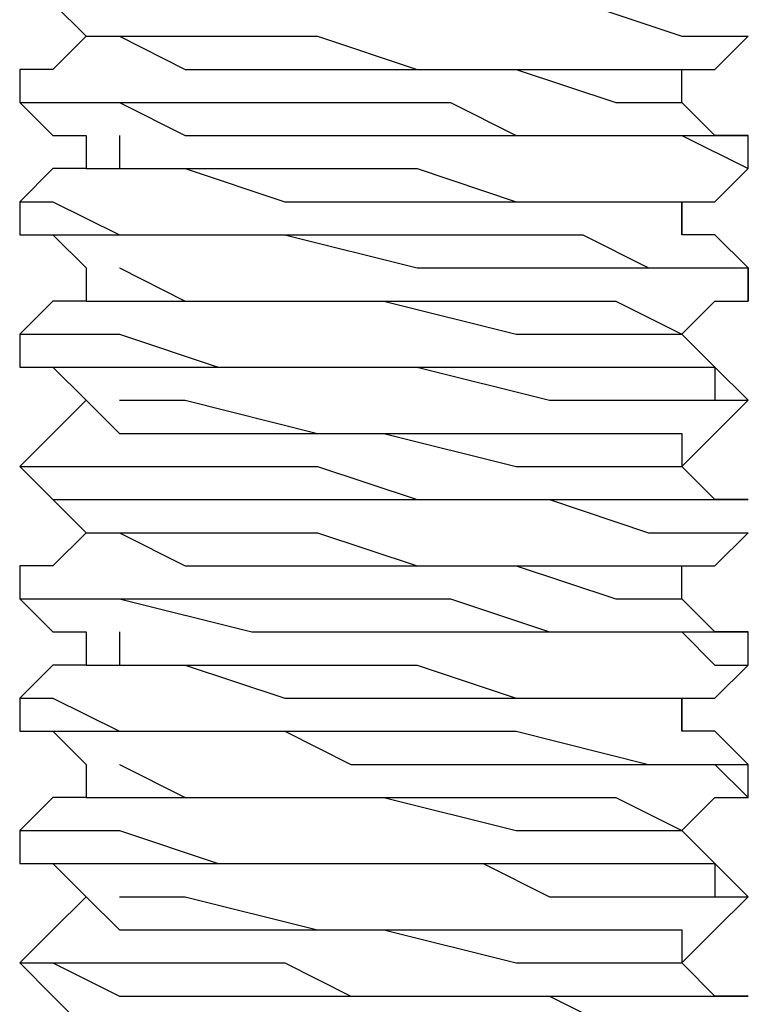
# Model space of a CAD drawing. Units: inches. Extents: x 0 to 22.5, y 0 to 12.5.
# Drawn here: x 0.8 to 0.9, y 10.8 to 10.9 of the extents above; entities that cross this region are included whole.
import ezdxf

# ---------------------------------------------------------------- set-up
doc = ezdxf.new("R2010")
doc.units = ezdxf.units.IN
doc.header["$MEASUREMENT"] = 0
doc.layers.add('Layer 1', color=7, linetype='Continuous', lineweight=0)

msp = doc.modelspace()

# ---------------------------------------------------------------- linework, layer by layer
at = {"layer": 'Layer 1', "color": 18, "lineweight": 25, "true_color": 0x000000}
for points, knots in [([(0.839297, 10.884831), (0.839297, 10.884831), (0.840686, 10.883442), (0.840686, 10.883442), (0.840686, 10.883442), (0.842089, 10.882053), (0.842089, 10.882053)], [0, 0, 0, 0, 1, 1, 1, 2, 2, 2, 2]), ([(0.839297, 10.884831), (0.839297, 10.884831), (0.839297, 10.884831), (0.839297, 10.884831), (0.839297, 10.884831), (0.842089, 10.883442), (0.842089, 10.883442), (0.842089, 10.883442), (0.843478, 10.883442), (0.843478, 10.883442), (0.843478, 10.883442), (0.846241, 10.883442), (0.846241, 10.883442), (0.846241, 10.883442), (0.849034, 10.883442), (0.849034, 10.883442), (0.849034, 10.883442), (0.853186, 10.883442), (0.853186, 10.883442), (0.853186, 10.883442), (0.858742, 10.883442), (0.858742, 10.883442), (0.858742, 10.883442), (0.862923, 10.883442), (0.862923, 10.883442), (0.862923, 10.883442), (0.867075, 10.882053), (0.867075, 10.882053), (0.867075, 10.882053), (0.868464, 10.882053), (0.868464, 10.882053), (0.868464, 10.882053), (0.869867, 10.882053), (0.869867, 10.882053)], [0, 0, 0, 0, 1, 1, 1, 2, 2, 2, 3, 3, 3, 4, 4, 4, 5, 5, 5, 6, 6, 6, 7, 7, 7, 8, 8, 8, 9, 9, 9, 10, 10, 10, 11, 11, 11, 11]), ([(0.842089, 10.882053), (0.842089, 10.882053), (0.840686, 10.880664), (0.840686, 10.880664), (0.840686, 10.880664), (0.839297, 10.880664), (0.839297, 10.880664)], [0, 0, 0, 0, 1, 1, 1, 2, 2, 2, 2]), ([(0.842089, 10.882053), (0.842089, 10.882053), (0.842089, 10.882053), (0.842089, 10.882053), (0.842089, 10.882053), (0.843478, 10.882053), (0.843478, 10.882053), (0.843478, 10.882053), (0.846241, 10.880664), (0.846241, 10.880664), (0.846241, 10.880664), (0.850422, 10.880664), (0.850422, 10.880664), (0.850422, 10.880664), (0.854575, 10.880664), (0.854575, 10.880664), (0.854575, 10.880664), (0.86013, 10.880664), (0.86013, 10.880664), (0.86013, 10.880664), (0.864311, 10.879275), (0.864311, 10.879275), (0.864311, 10.879275), (0.867075, 10.879275), (0.867075, 10.879275)], [0, 0, 0, 0, 1, 1, 1, 2, 2, 2, 3, 3, 3, 4, 4, 4, 5, 5, 5, 6, 6, 6, 7, 7, 7, 8, 8, 8, 8]), ([(0.843478, 10.882053), (0.843478, 10.882053), (0.843478, 10.882053), (0.843478, 10.882053), (0.843478, 10.882053), (0.846241, 10.882053), (0.846241, 10.882053), (0.846241, 10.882053), (0.851797, 10.882053), (0.851797, 10.882053), (0.851797, 10.882053), (0.855978, 10.880664), (0.855978, 10.880664), (0.855978, 10.880664), (0.86013, 10.880664), (0.86013, 10.880664), (0.86013, 10.880664), (0.864311, 10.880664), (0.864311, 10.880664), (0.864311, 10.880664), (0.867075, 10.880664), (0.867075, 10.880664)], [0, 0, 0, 0, 1, 1, 1, 2, 2, 2, 3, 3, 3, 4, 4, 4, 5, 5, 5, 6, 6, 6, 7, 7, 7, 7]), ([(0.867075, 10.880664), (0.867075, 10.880664), (0.868464, 10.880664), (0.868464, 10.880664), (0.868464, 10.880664), (0.869867, 10.882053), (0.869867, 10.882053)], [0, 0, 0, 0, 1, 1, 1, 2, 2, 2, 2]), ([(0.839297, 10.880664), (0.839297, 10.880664), (0.839297, 10.879275), (0.839297, 10.879275), (0.839297, 10.879275), (0.840686, 10.879275), (0.840686, 10.879275), (0.840686, 10.879275), (0.843478, 10.879275), (0.843478, 10.879275), (0.843478, 10.879275), (0.847631, 10.879275), (0.847631, 10.879275), (0.847631, 10.879275), (0.851797, 10.879275), (0.851797, 10.879275), (0.851797, 10.879275), (0.855978, 10.879275), (0.855978, 10.879275), (0.855978, 10.879275), (0.857367, 10.879275), (0.857367, 10.879275), (0.857367, 10.879275), (0.86013, 10.877886), (0.86013, 10.877886), (0.86013, 10.877886), (0.865686, 10.877886), (0.865686, 10.877886), (0.865686, 10.877886), (0.868464, 10.877886), (0.868464, 10.877886), (0.868464, 10.877886), (0.869867, 10.877886), (0.869867, 10.877886)], [0, 0, 0, 0, 1, 1, 1, 2, 2, 2, 3, 3, 3, 4, 4, 4, 5, 5, 5, 6, 6, 6, 7, 7, 7, 8, 8, 8, 9, 9, 9, 10, 10, 10, 11, 11, 11, 11]), ([(0.867075, 10.879275), (0.867075, 10.879275), (0.867075, 10.879275), (0.867075, 10.879275), (0.867075, 10.879275), (0.867075, 10.880664), (0.867075, 10.880664)], [0, 0, 0, 0, 1, 1, 1, 2, 2, 2, 2]), ([(0.839297, 10.879275), (0.839297, 10.879275), (0.840686, 10.877886), (0.840686, 10.877886), (0.840686, 10.877886), (0.842089, 10.877886), (0.842089, 10.877886)], [0, 0, 0, 0, 1, 1, 1, 2, 2, 2, 2]), ([(0.839297, 10.879275), (0.839297, 10.879275), (0.839297, 10.879275), (0.839297, 10.879275), (0.839297, 10.879275), (0.840686, 10.879275), (0.840686, 10.879275), (0.840686, 10.879275), (0.842089, 10.879275), (0.842089, 10.879275), (0.842089, 10.879275), (0.843478, 10.879275), (0.843478, 10.879275), (0.843478, 10.879275), (0.846241, 10.877886), (0.846241, 10.877886), (0.846241, 10.877886), (0.850422, 10.877886), (0.850422, 10.877886), (0.850422, 10.877886), (0.854575, 10.877886), (0.854575, 10.877886), (0.854575, 10.877886), (0.858742, 10.877886), (0.858742, 10.877886), (0.858742, 10.877886), (0.864311, 10.877886), (0.864311, 10.877886), (0.864311, 10.877886), (0.867075, 10.877886), (0.867075, 10.877886), (0.867075, 10.877886), (0.869867, 10.876497), (0.869867, 10.876497)], [0, 0, 0, 0, 1, 1, 1, 2, 2, 2, 3, 3, 3, 4, 4, 4, 5, 5, 5, 6, 6, 6, 7, 7, 7, 8, 8, 8, 9, 9, 9, 10, 10, 10, 11, 11, 11, 11]), ([(0.869867, 10.877886), (0.869867, 10.877886), (0.868464, 10.877886), (0.868464, 10.877886), (0.868464, 10.877886), (0.867075, 10.879275), (0.867075, 10.879275)], [0, 0, 0, 0, 1, 1, 1, 2, 2, 2, 2]), ([(0.843478, 10.877886), (0.843478, 10.877886), (0.843478, 10.876497), (0.843478, 10.876497), (0.843478, 10.876497), (0.846241, 10.876497), (0.846241, 10.876497), (0.846241, 10.876497), (0.851797, 10.876497), (0.851797, 10.876497), (0.851797, 10.876497), (0.855978, 10.876497), (0.855978, 10.876497), (0.855978, 10.876497), (0.86013, 10.875109), (0.86013, 10.875109), (0.86013, 10.875109), (0.864311, 10.875109), (0.864311, 10.875109), (0.864311, 10.875109), (0.867075, 10.875109), (0.867075, 10.875109)], [0, 0, 0, 0, 1, 1, 1, 2, 2, 2, 3, 3, 3, 4, 4, 4, 5, 5, 5, 6, 6, 6, 7, 7, 7, 7]), ([(0.842089, 10.876497), (0.842089, 10.876497), (0.840686, 10.876497), (0.840686, 10.876497), (0.840686, 10.876497), (0.839297, 10.875109), (0.839297, 10.875109)], [0, 0, 0, 0, 1, 1, 1, 2, 2, 2, 2]), ([(0.842089, 10.876497), (0.842089, 10.876497), (0.842089, 10.876497), (0.842089, 10.876497), (0.842089, 10.876497), (0.843478, 10.876497), (0.843478, 10.876497), (0.843478, 10.876497), (0.846241, 10.876497), (0.846241, 10.876497), (0.846241, 10.876497), (0.850422, 10.875109), (0.850422, 10.875109), (0.850422, 10.875109), (0.854575, 10.875109), (0.854575, 10.875109), (0.854575, 10.875109), (0.86013, 10.875109), (0.86013, 10.875109), (0.86013, 10.875109), (0.864311, 10.875109), (0.864311, 10.875109), (0.864311, 10.875109), (0.867075, 10.875109), (0.867075, 10.875109), (0.867075, 10.875109), (0.867075, 10.873719), (0.867075, 10.873719)], [0, 0, 0, 0, 1, 1, 1, 2, 2, 2, 3, 3, 3, 4, 4, 4, 5, 5, 5, 6, 6, 6, 7, 7, 7, 8, 8, 8, 9, 9, 9, 9]), ([(0.867075, 10.875109), (0.867075, 10.875109), (0.868464, 10.875109), (0.868464, 10.875109), (0.868464, 10.875109), (0.869867, 10.876497), (0.869867, 10.876497)], [0, 0, 0, 0, 1, 1, 1, 2, 2, 2, 2]), ([(0.839297, 10.875109), (0.839297, 10.875109), (0.839297, 10.875109), (0.839297, 10.875109), (0.839297, 10.875109), (0.840686, 10.875109), (0.840686, 10.875109), (0.840686, 10.875109), (0.843478, 10.873719), (0.843478, 10.873719), (0.843478, 10.873719), (0.847631, 10.873719), (0.847631, 10.873719), (0.847631, 10.873719), (0.851797, 10.873719), (0.851797, 10.873719), (0.851797, 10.873719), (0.855978, 10.873719), (0.855978, 10.873719), (0.855978, 10.873719), (0.858742, 10.873719), (0.858742, 10.873719), (0.858742, 10.873719), (0.862923, 10.873719), (0.862923, 10.873719), (0.862923, 10.873719), (0.865686, 10.872331), (0.865686, 10.872331), (0.865686, 10.872331), (0.868464, 10.872331), (0.868464, 10.872331), (0.868464, 10.872331), (0.869867, 10.872331), (0.869867, 10.872331)], [0, 0, 0, 0, 1, 1, 1, 2, 2, 2, 3, 3, 3, 4, 4, 4, 5, 5, 5, 6, 6, 6, 7, 7, 7, 8, 8, 8, 9, 9, 9, 10, 10, 10, 11, 11, 11, 11]), ([(0.839297, 10.873719), (0.839297, 10.873719), (0.840686, 10.873719), (0.840686, 10.873719), (0.840686, 10.873719), (0.842089, 10.872331), (0.842089, 10.872331)], [0, 0, 0, 0, 1, 1, 1, 2, 2, 2, 2]), ([(0.839297, 10.873719), (0.839297, 10.873719), (0.839297, 10.873719), (0.839297, 10.873719), (0.839297, 10.873719), (0.840686, 10.873719), (0.840686, 10.873719), (0.840686, 10.873719), (0.843478, 10.873719), (0.843478, 10.873719), (0.843478, 10.873719), (0.846241, 10.873719), (0.846241, 10.873719), (0.846241, 10.873719), (0.850422, 10.873719), (0.850422, 10.873719), (0.850422, 10.873719), (0.855978, 10.872331), (0.855978, 10.872331), (0.855978, 10.872331), (0.858742, 10.872331), (0.858742, 10.872331), (0.858742, 10.872331), (0.86152, 10.872331), (0.86152, 10.872331), (0.86152, 10.872331), (0.864311, 10.872331), (0.864311, 10.872331), (0.864311, 10.872331), (0.865686, 10.872331), (0.865686, 10.872331), (0.865686, 10.872331), (0.867075, 10.872331), (0.867075, 10.872331), (0.867075, 10.872331), (0.869867, 10.872331), (0.869867, 10.872331), (0.869867, 10.872331), (0.869867, 10.870942), (0.869867, 10.870942)], [0, 0, 0, 0, 1, 1, 1, 2, 2, 2, 3, 3, 3, 4, 4, 4, 5, 5, 5, 6, 6, 6, 7, 7, 7, 8, 8, 8, 9, 9, 9, 10, 10, 10, 11, 11, 11, 12, 12, 12, 13, 13, 13, 13]), ([(0.869867, 10.872331), (0.869867, 10.872331), (0.868464, 10.873719), (0.868464, 10.873719), (0.868464, 10.873719), (0.867075, 10.873719), (0.867075, 10.873719)], [0, 0, 0, 0, 1, 1, 1, 2, 2, 2, 2]), ([(0.842089, 10.872331), (0.842089, 10.872331), (0.842089, 10.872331), (0.842089, 10.872331), (0.842089, 10.872331), (0.842089, 10.870942), (0.842089, 10.870942)], [0, 0, 0, 0, 1, 1, 1, 2, 2, 2, 2]), ([(0.843478, 10.872331), (0.843478, 10.872331), (0.843478, 10.872331), (0.843478, 10.872331), (0.843478, 10.872331), (0.846241, 10.870942), (0.846241, 10.870942), (0.846241, 10.870942), (0.851797, 10.870942), (0.851797, 10.870942), (0.851797, 10.870942), (0.855978, 10.870942), (0.855978, 10.870942), (0.855978, 10.870942), (0.86013, 10.870942), (0.86013, 10.870942), (0.86013, 10.870942), (0.864311, 10.870942), (0.864311, 10.870942), (0.864311, 10.870942), (0.867075, 10.869553), (0.867075, 10.869553)], [0, 0, 0, 0, 1, 1, 1, 2, 2, 2, 3, 3, 3, 4, 4, 4, 5, 5, 5, 6, 6, 6, 7, 7, 7, 7]), ([(0.842089, 10.870942), (0.842089, 10.870942), (0.840686, 10.870942), (0.840686, 10.870942), (0.840686, 10.870942), (0.839297, 10.869553), (0.839297, 10.869553)], [0, 0, 0, 0, 1, 1, 1, 2, 2, 2, 2]), ([(0.842089, 10.870942), (0.842089, 10.870942), (0.842089, 10.870942), (0.842089, 10.870942), (0.842089, 10.870942), (0.843478, 10.870942), (0.843478, 10.870942), (0.843478, 10.870942), (0.846241, 10.870942), (0.846241, 10.870942), (0.846241, 10.870942), (0.850422, 10.870942), (0.850422, 10.870942), (0.850422, 10.870942), (0.854575, 10.870942), (0.854575, 10.870942), (0.854575, 10.870942), (0.86013, 10.869553), (0.86013, 10.869553), (0.86013, 10.869553), (0.864311, 10.869553), (0.864311, 10.869553), (0.864311, 10.869553), (0.867075, 10.869553), (0.867075, 10.869553)], [0, 0, 0, 0, 1, 1, 1, 2, 2, 2, 3, 3, 3, 4, 4, 4, 5, 5, 5, 6, 6, 6, 7, 7, 7, 8, 8, 8, 8]), ([(0.867075, 10.869553), (0.867075, 10.869553), (0.868464, 10.870942), (0.868464, 10.870942), (0.868464, 10.870942), (0.869867, 10.870942), (0.869867, 10.870942)], [0, 0, 0, 0, 1, 1, 1, 2, 2, 2, 2]), ([(0.839297, 10.869553), (0.839297, 10.869553), (0.839297, 10.868164), (0.839297, 10.868164), (0.839297, 10.868164), (0.840686, 10.868164), (0.840686, 10.868164), (0.840686, 10.868164), (0.843478, 10.868164), (0.843478, 10.868164), (0.843478, 10.868164), (0.847631, 10.868164), (0.847631, 10.868164), (0.847631, 10.868164), (0.849034, 10.868164), (0.849034, 10.868164), (0.849034, 10.868164), (0.851797, 10.868164), (0.851797, 10.868164), (0.851797, 10.868164), (0.855978, 10.868164), (0.855978, 10.868164), (0.855978, 10.868164), (0.86152, 10.866775), (0.86152, 10.866775), (0.86152, 10.866775), (0.865686, 10.866775), (0.865686, 10.866775), (0.865686, 10.866775), (0.868464, 10.866775), (0.868464, 10.866775), (0.868464, 10.866775), (0.869867, 10.866775), (0.869867, 10.866775)], [0, 0, 0, 0, 1, 1, 1, 2, 2, 2, 3, 3, 3, 4, 4, 4, 5, 5, 5, 6, 6, 6, 7, 7, 7, 8, 8, 8, 9, 9, 9, 10, 10, 10, 11, 11, 11, 11]), ([(0.839297, 10.869553), (0.839297, 10.869553), (0.839297, 10.869553), (0.839297, 10.869553), (0.839297, 10.869553), (0.840686, 10.869553), (0.840686, 10.869553), (0.840686, 10.869553), (0.843478, 10.869553), (0.843478, 10.869553), (0.843478, 10.869553), (0.847631, 10.868164), (0.847631, 10.868164), (0.847631, 10.868164), (0.851797, 10.868164), (0.851797, 10.868164), (0.851797, 10.868164), (0.855978, 10.868164), (0.855978, 10.868164), (0.855978, 10.868164), (0.86152, 10.868164), (0.86152, 10.868164), (0.86152, 10.868164), (0.864311, 10.868164), (0.864311, 10.868164), (0.864311, 10.868164), (0.868464, 10.868164), (0.868464, 10.868164), (0.868464, 10.868164), (0.868464, 10.866775), (0.868464, 10.866775), (0.868464, 10.866775), (0.869867, 10.866775), (0.869867, 10.866775)], [0, 0, 0, 0, 1, 1, 1, 2, 2, 2, 3, 3, 3, 4, 4, 4, 5, 5, 5, 6, 6, 6, 7, 7, 7, 8, 8, 8, 9, 9, 9, 10, 10, 10, 11, 11, 11, 11]), ([(0.869867, 10.866775), (0.869867, 10.866775), (0.868464, 10.868164), (0.868464, 10.868164), (0.868464, 10.868164), (0.867075, 10.869553), (0.867075, 10.869553)], [0, 0, 0, 0, 1, 1, 1, 2, 2, 2, 2]), ([(0.839297, 10.868164), (0.839297, 10.868164), (0.840686, 10.868164), (0.840686, 10.868164), (0.840686, 10.868164), (0.842089, 10.866775), (0.842089, 10.866775)], [0, 0, 0, 0, 1, 1, 1, 2, 2, 2, 2]), ([(0.842089, 10.866775), (0.842089, 10.866775), (0.840686, 10.865386), (0.840686, 10.865386), (0.840686, 10.865386), (0.839297, 10.863998), (0.839297, 10.863998)], [0, 0, 0, 0, 1, 1, 1, 2, 2, 2, 2]), ([(0.842089, 10.866775), (0.842089, 10.866775), (0.842089, 10.866775), (0.842089, 10.866775), (0.842089, 10.866775), (0.843478, 10.865386), (0.843478, 10.865386), (0.843478, 10.865386), (0.846241, 10.865386), (0.846241, 10.865386), (0.846241, 10.865386), (0.850422, 10.865386), (0.850422, 10.865386), (0.850422, 10.865386), (0.854575, 10.865386), (0.854575, 10.865386), (0.854575, 10.865386), (0.86013, 10.863998), (0.86013, 10.863998), (0.86013, 10.863998), (0.864311, 10.863998), (0.864311, 10.863998), (0.864311, 10.863998), (0.867075, 10.863998), (0.867075, 10.863998)], [0, 0, 0, 0, 1, 1, 1, 2, 2, 2, 3, 3, 3, 4, 4, 4, 5, 5, 5, 6, 6, 6, 7, 7, 7, 8, 8, 8, 8]), ([(0.843478, 10.866775), (0.843478, 10.866775), (0.843478, 10.866775), (0.843478, 10.866775), (0.843478, 10.866775), (0.846241, 10.866775), (0.846241, 10.866775), (0.846241, 10.866775), (0.851797, 10.865386), (0.851797, 10.865386), (0.851797, 10.865386), (0.855978, 10.865386), (0.855978, 10.865386), (0.855978, 10.865386), (0.86013, 10.865386), (0.86013, 10.865386), (0.86013, 10.865386), (0.864311, 10.865386), (0.864311, 10.865386), (0.864311, 10.865386), (0.867075, 10.865386), (0.867075, 10.865386), (0.867075, 10.865386), (0.867075, 10.863998), (0.867075, 10.863998)], [0, 0, 0, 0, 1, 1, 1, 2, 2, 2, 3, 3, 3, 4, 4, 4, 5, 5, 5, 6, 6, 6, 7, 7, 7, 8, 8, 8, 8]), ([(0.867075, 10.863998), (0.867075, 10.863998), (0.868464, 10.865386), (0.868464, 10.865386), (0.868464, 10.865386), (0.869867, 10.866775), (0.869867, 10.866775)], [0, 0, 0, 0, 1, 1, 1, 2, 2, 2, 2]), ([(0.839297, 10.863998), (0.839297, 10.863998), (0.840686, 10.862608), (0.840686, 10.862608), (0.840686, 10.862608), (0.842089, 10.86122), (0.842089, 10.86122)], [0, 0, 0, 0, 1, 1, 1, 2, 2, 2, 2]), ([(0.839297, 10.863998), (0.839297, 10.863998), (0.839297, 10.863998), (0.839297, 10.863998), (0.839297, 10.863998), (0.840686, 10.862608), (0.840686, 10.862608), (0.840686, 10.862608), (0.844853, 10.862608), (0.844853, 10.862608), (0.844853, 10.862608), (0.847631, 10.862608), (0.847631, 10.862608), (0.847631, 10.862608), (0.853186, 10.862608), (0.853186, 10.862608), (0.853186, 10.862608), (0.857367, 10.862608), (0.857367, 10.862608), (0.857367, 10.862608), (0.86152, 10.862608), (0.86152, 10.862608), (0.86152, 10.862608), (0.865686, 10.86122), (0.865686, 10.86122), (0.865686, 10.86122), (0.868464, 10.86122), (0.868464, 10.86122), (0.868464, 10.86122), (0.869867, 10.86122), (0.869867, 10.86122)], [0, 0, 0, 0, 1, 1, 1, 2, 2, 2, 3, 3, 3, 4, 4, 4, 5, 5, 5, 6, 6, 6, 7, 7, 7, 8, 8, 8, 9, 9, 9, 10, 10, 10, 10]), ([(0.839297, 10.863998), (0.839297, 10.863998), (0.839297, 10.863998), (0.839297, 10.863998), (0.839297, 10.863998), (0.840686, 10.863998), (0.840686, 10.863998), (0.840686, 10.863998), (0.843478, 10.863998), (0.843478, 10.863998), (0.843478, 10.863998), (0.847631, 10.863998), (0.847631, 10.863998), (0.847631, 10.863998), (0.851797, 10.863998), (0.851797, 10.863998), (0.851797, 10.863998), (0.855978, 10.862608), (0.855978, 10.862608), (0.855978, 10.862608), (0.86013, 10.862608), (0.86013, 10.862608), (0.86013, 10.862608), (0.865686, 10.862608), (0.865686, 10.862608), (0.865686, 10.862608), (0.868464, 10.862608), (0.868464, 10.862608), (0.868464, 10.862608), (0.869867, 10.862608), (0.869867, 10.862608)], [0, 0, 0, 0, 1, 1, 1, 2, 2, 2, 3, 3, 3, 4, 4, 4, 5, 5, 5, 6, 6, 6, 7, 7, 7, 8, 8, 8, 9, 9, 9, 10, 10, 10, 10]), ([(0.869867, 10.862608), (0.869867, 10.862608), (0.868464, 10.862608), (0.868464, 10.862608), (0.868464, 10.862608), (0.867075, 10.863998), (0.867075, 10.863998)], [0, 0, 0, 0, 1, 1, 1, 2, 2, 2, 2]), ([(0.842089, 10.86122), (0.842089, 10.86122), (0.840686, 10.85983), (0.840686, 10.85983), (0.840686, 10.85983), (0.839297, 10.85983), (0.839297, 10.85983)], [0, 0, 0, 0, 1, 1, 1, 2, 2, 2, 2]), ([(0.842089, 10.86122), (0.842089, 10.86122), (0.842089, 10.86122), (0.842089, 10.86122), (0.842089, 10.86122), (0.843478, 10.86122), (0.843478, 10.86122), (0.843478, 10.86122), (0.846241, 10.85983), (0.846241, 10.85983), (0.846241, 10.85983), (0.850422, 10.85983), (0.850422, 10.85983), (0.850422, 10.85983), (0.854575, 10.85983), (0.854575, 10.85983), (0.854575, 10.85983), (0.86013, 10.85983), (0.86013, 10.85983), (0.86013, 10.85983), (0.864311, 10.858442), (0.864311, 10.858442), (0.864311, 10.858442), (0.867075, 10.858442), (0.867075, 10.858442)], [0, 0, 0, 0, 1, 1, 1, 2, 2, 2, 3, 3, 3, 4, 4, 4, 5, 5, 5, 6, 6, 6, 7, 7, 7, 8, 8, 8, 8]), ([(0.843478, 10.86122), (0.843478, 10.86122), (0.843478, 10.86122), (0.843478, 10.86122), (0.843478, 10.86122), (0.846241, 10.86122), (0.846241, 10.86122), (0.846241, 10.86122), (0.851797, 10.86122), (0.851797, 10.86122), (0.851797, 10.86122), (0.855978, 10.85983), (0.855978, 10.85983), (0.855978, 10.85983), (0.86013, 10.85983), (0.86013, 10.85983), (0.86013, 10.85983), (0.864311, 10.85983), (0.864311, 10.85983), (0.864311, 10.85983), (0.867075, 10.85983), (0.867075, 10.85983)], [0, 0, 0, 0, 1, 1, 1, 2, 2, 2, 3, 3, 3, 4, 4, 4, 5, 5, 5, 6, 6, 6, 7, 7, 7, 7]), ([(0.867075, 10.85983), (0.867075, 10.85983), (0.868464, 10.85983), (0.868464, 10.85983), (0.868464, 10.85983), (0.869867, 10.86122), (0.869867, 10.86122)], [0, 0, 0, 0, 1, 1, 1, 2, 2, 2, 2]), ([(0.839297, 10.85983), (0.839297, 10.85983), (0.839297, 10.858442), (0.839297, 10.858442), (0.839297, 10.858442), (0.840686, 10.858442), (0.840686, 10.858442), (0.840686, 10.858442), (0.843478, 10.858442), (0.843478, 10.858442), (0.843478, 10.858442), (0.847631, 10.858442), (0.847631, 10.858442), (0.847631, 10.858442), (0.851797, 10.858442), (0.851797, 10.858442), (0.851797, 10.858442), (0.855978, 10.858442), (0.855978, 10.858442), (0.855978, 10.858442), (0.857367, 10.858442), (0.857367, 10.858442), (0.857367, 10.858442), (0.86152, 10.857053), (0.86152, 10.857053), (0.86152, 10.857053), (0.865686, 10.857053), (0.865686, 10.857053), (0.865686, 10.857053), (0.868464, 10.857053), (0.868464, 10.857053), (0.868464, 10.857053), (0.869867, 10.857053), (0.869867, 10.857053)], [0, 0, 0, 0, 1, 1, 1, 2, 2, 2, 3, 3, 3, 4, 4, 4, 5, 5, 5, 6, 6, 6, 7, 7, 7, 8, 8, 8, 9, 9, 9, 10, 10, 10, 11, 11, 11, 11]), ([(0.867075, 10.858442), (0.867075, 10.858442), (0.867075, 10.858442), (0.867075, 10.858442), (0.867075, 10.858442), (0.867075, 10.85983), (0.867075, 10.85983)], [0, 0, 0, 0, 1, 1, 1, 2, 2, 2, 2]), ([(0.839297, 10.858442), (0.839297, 10.858442), (0.840686, 10.857053), (0.840686, 10.857053), (0.840686, 10.857053), (0.842089, 10.857053), (0.842089, 10.857053)], [0, 0, 0, 0, 1, 1, 1, 2, 2, 2, 2]), ([(0.839297, 10.858442), (0.839297, 10.858442), (0.839297, 10.858442), (0.839297, 10.858442), (0.839297, 10.858442), (0.842089, 10.858442), (0.842089, 10.858442), (0.842089, 10.858442), (0.843478, 10.858442), (0.843478, 10.858442), (0.843478, 10.858442), (0.849034, 10.857053), (0.849034, 10.857053), (0.849034, 10.857053), (0.853186, 10.857053), (0.853186, 10.857053), (0.853186, 10.857053), (0.858742, 10.857053), (0.858742, 10.857053), (0.858742, 10.857053), (0.862923, 10.857053), (0.862923, 10.857053), (0.862923, 10.857053), (0.867075, 10.857053), (0.867075, 10.857053), (0.867075, 10.857053), (0.868464, 10.855664), (0.868464, 10.855664), (0.868464, 10.855664), (0.869867, 10.855664), (0.869867, 10.855664)], [0, 0, 0, 0, 1, 1, 1, 2, 2, 2, 3, 3, 3, 4, 4, 4, 5, 5, 5, 6, 6, 6, 7, 7, 7, 8, 8, 8, 9, 9, 9, 10, 10, 10, 10]), ([(0.869867, 10.857053), (0.869867, 10.857053), (0.868464, 10.857053), (0.868464, 10.857053), (0.868464, 10.857053), (0.867075, 10.858442), (0.867075, 10.858442)], [0, 0, 0, 0, 1, 1, 1, 2, 2, 2, 2]), ([(0.843478, 10.857053), (0.843478, 10.857053), (0.843478, 10.855664), (0.843478, 10.855664), (0.843478, 10.855664), (0.846241, 10.855664), (0.846241, 10.855664), (0.846241, 10.855664), (0.851797, 10.855664), (0.851797, 10.855664), (0.851797, 10.855664), (0.855978, 10.855664), (0.855978, 10.855664), (0.855978, 10.855664), (0.86013, 10.854275), (0.86013, 10.854275), (0.86013, 10.854275), (0.864311, 10.854275), (0.864311, 10.854275), (0.864311, 10.854275), (0.867075, 10.854275), (0.867075, 10.854275)], [0, 0, 0, 0, 1, 1, 1, 2, 2, 2, 3, 3, 3, 4, 4, 4, 5, 5, 5, 6, 6, 6, 7, 7, 7, 7]), ([(0.842089, 10.855664), (0.842089, 10.855664), (0.840686, 10.855664), (0.840686, 10.855664), (0.840686, 10.855664), (0.839297, 10.854275), (0.839297, 10.854275)], [0, 0, 0, 0, 1, 1, 1, 2, 2, 2, 2]), ([(0.842089, 10.855664), (0.842089, 10.855664), (0.842089, 10.855664), (0.842089, 10.855664), (0.842089, 10.855664), (0.843478, 10.855664), (0.843478, 10.855664), (0.843478, 10.855664), (0.846241, 10.855664), (0.846241, 10.855664), (0.846241, 10.855664), (0.850422, 10.854275), (0.850422, 10.854275), (0.850422, 10.854275), (0.854575, 10.854275), (0.854575, 10.854275), (0.854575, 10.854275), (0.86013, 10.854275), (0.86013, 10.854275), (0.86013, 10.854275), (0.864311, 10.854275), (0.864311, 10.854275), (0.864311, 10.854275), (0.867075, 10.854275), (0.867075, 10.854275), (0.867075, 10.854275), (0.867075, 10.852886), (0.867075, 10.852886)], [0, 0, 0, 0, 1, 1, 1, 2, 2, 2, 3, 3, 3, 4, 4, 4, 5, 5, 5, 6, 6, 6, 7, 7, 7, 8, 8, 8, 9, 9, 9, 9]), ([(0.867075, 10.854275), (0.867075, 10.854275), (0.868464, 10.854275), (0.868464, 10.854275), (0.868464, 10.854275), (0.869867, 10.855664), (0.869867, 10.855664)], [0, 0, 0, 0, 1, 1, 1, 2, 2, 2, 2]), ([(0.839297, 10.854275), (0.839297, 10.854275), (0.839297, 10.854275), (0.839297, 10.854275), (0.839297, 10.854275), (0.840686, 10.854275), (0.840686, 10.854275), (0.840686, 10.854275), (0.843478, 10.852886), (0.843478, 10.852886), (0.843478, 10.852886), (0.847631, 10.852886), (0.847631, 10.852886), (0.847631, 10.852886), (0.851797, 10.852886), (0.851797, 10.852886), (0.851797, 10.852886), (0.855978, 10.852886), (0.855978, 10.852886), (0.855978, 10.852886), (0.858742, 10.852886), (0.858742, 10.852886), (0.858742, 10.852886), (0.86013, 10.852886), (0.86013, 10.852886), (0.86013, 10.852886), (0.865686, 10.851497), (0.865686, 10.851497), (0.865686, 10.851497), (0.868464, 10.851497), (0.868464, 10.851497), (0.868464, 10.851497), (0.869867, 10.851497), (0.869867, 10.851497)], [0, 0, 0, 0, 1, 1, 1, 2, 2, 2, 3, 3, 3, 4, 4, 4, 5, 5, 5, 6, 6, 6, 7, 7, 7, 8, 8, 8, 9, 9, 9, 10, 10, 10, 11, 11, 11, 11]), ([(0.839297, 10.852886), (0.839297, 10.852886), (0.840686, 10.852886), (0.840686, 10.852886), (0.840686, 10.852886), (0.842089, 10.851497), (0.842089, 10.851497)], [0, 0, 0, 0, 1, 1, 1, 2, 2, 2, 2]), ([(0.839297, 10.852886), (0.839297, 10.852886), (0.839297, 10.852886), (0.839297, 10.852886), (0.839297, 10.852886), (0.840686, 10.852886), (0.840686, 10.852886), (0.840686, 10.852886), (0.842089, 10.852886), (0.842089, 10.852886), (0.842089, 10.852886), (0.846241, 10.852886), (0.846241, 10.852886), (0.846241, 10.852886), (0.850422, 10.852886), (0.850422, 10.852886), (0.850422, 10.852886), (0.853186, 10.851497), (0.853186, 10.851497), (0.853186, 10.851497), (0.854575, 10.851497), (0.854575, 10.851497), (0.854575, 10.851497), (0.858742, 10.851497), (0.858742, 10.851497), (0.858742, 10.851497), (0.864311, 10.851497), (0.864311, 10.851497), (0.864311, 10.851497), (0.867075, 10.851497), (0.867075, 10.851497), (0.867075, 10.851497), (0.868464, 10.851497), (0.868464, 10.851497), (0.868464, 10.851497), (0.869867, 10.850109), (0.869867, 10.850109)], [0, 0, 0, 0, 1, 1, 1, 2, 2, 2, 3, 3, 3, 4, 4, 4, 5, 5, 5, 6, 6, 6, 7, 7, 7, 8, 8, 8, 9, 9, 9, 10, 10, 10, 11, 11, 11, 12, 12, 12, 12]), ([(0.869867, 10.851497), (0.869867, 10.851497), (0.868464, 10.852886), (0.868464, 10.852886), (0.868464, 10.852886), (0.867075, 10.852886), (0.867075, 10.852886)], [0, 0, 0, 0, 1, 1, 1, 2, 2, 2, 2]), ([(0.842089, 10.851497), (0.842089, 10.851497), (0.842089, 10.851497), (0.842089, 10.851497), (0.842089, 10.851497), (0.842089, 10.850109), (0.842089, 10.850109)], [0, 0, 0, 0, 1, 1, 1, 2, 2, 2, 2]), ([(0.843478, 10.851497), (0.843478, 10.851497), (0.843478, 10.851497), (0.843478, 10.851497), (0.843478, 10.851497), (0.846241, 10.850109), (0.846241, 10.850109), (0.846241, 10.850109), (0.851797, 10.850109), (0.851797, 10.850109), (0.851797, 10.850109), (0.855978, 10.850109), (0.855978, 10.850109), (0.855978, 10.850109), (0.86013, 10.850109), (0.86013, 10.850109), (0.86013, 10.850109), (0.864311, 10.850109), (0.864311, 10.850109), (0.864311, 10.850109), (0.867075, 10.848719), (0.867075, 10.848719)], [0, 0, 0, 0, 1, 1, 1, 2, 2, 2, 3, 3, 3, 4, 4, 4, 5, 5, 5, 6, 6, 6, 7, 7, 7, 7]), ([(0.842089, 10.850109), (0.842089, 10.850109), (0.840686, 10.850109), (0.840686, 10.850109), (0.840686, 10.850109), (0.839297, 10.848719), (0.839297, 10.848719)], [0, 0, 0, 0, 1, 1, 1, 2, 2, 2, 2]), ([(0.842089, 10.850109), (0.842089, 10.850109), (0.842089, 10.850109), (0.842089, 10.850109), (0.842089, 10.850109), (0.843478, 10.850109), (0.843478, 10.850109), (0.843478, 10.850109), (0.846241, 10.850109), (0.846241, 10.850109), (0.846241, 10.850109), (0.850422, 10.850109), (0.850422, 10.850109), (0.850422, 10.850109), (0.854575, 10.850109), (0.854575, 10.850109), (0.854575, 10.850109), (0.86013, 10.848719), (0.86013, 10.848719), (0.86013, 10.848719), (0.864311, 10.848719), (0.864311, 10.848719), (0.864311, 10.848719), (0.867075, 10.848719), (0.867075, 10.848719)], [0, 0, 0, 0, 1, 1, 1, 2, 2, 2, 3, 3, 3, 4, 4, 4, 5, 5, 5, 6, 6, 6, 7, 7, 7, 8, 8, 8, 8]), ([(0.867075, 10.848719), (0.867075, 10.848719), (0.868464, 10.850109), (0.868464, 10.850109), (0.868464, 10.850109), (0.869867, 10.850109), (0.869867, 10.850109)], [0, 0, 0, 0, 1, 1, 1, 2, 2, 2, 2]), ([(0.839297, 10.848719), (0.839297, 10.848719), (0.839297, 10.847331), (0.839297, 10.847331), (0.839297, 10.847331), (0.840686, 10.847331), (0.840686, 10.847331), (0.840686, 10.847331), (0.843478, 10.847331), (0.843478, 10.847331), (0.843478, 10.847331), (0.846241, 10.847331), (0.846241, 10.847331), (0.846241, 10.847331), (0.850422, 10.847331), (0.850422, 10.847331), (0.850422, 10.847331), (0.855978, 10.847331), (0.855978, 10.847331), (0.855978, 10.847331), (0.858742, 10.847331), (0.858742, 10.847331), (0.858742, 10.847331), (0.86152, 10.845941), (0.86152, 10.845941), (0.86152, 10.845941), (0.864311, 10.845941), (0.864311, 10.845941), (0.864311, 10.845941), (0.867075, 10.845941), (0.867075, 10.845941), (0.867075, 10.845941), (0.869867, 10.845941), (0.869867, 10.845941)], [0, 0, 0, 0, 1, 1, 1, 2, 2, 2, 3, 3, 3, 4, 4, 4, 5, 5, 5, 6, 6, 6, 7, 7, 7, 8, 8, 8, 9, 9, 9, 10, 10, 10, 11, 11, 11, 11]), ([(0.839297, 10.848719), (0.839297, 10.848719), (0.839297, 10.848719), (0.839297, 10.848719), (0.839297, 10.848719), (0.840686, 10.848719), (0.840686, 10.848719), (0.840686, 10.848719), (0.843478, 10.848719), (0.843478, 10.848719), (0.843478, 10.848719), (0.847631, 10.847331), (0.847631, 10.847331), (0.847631, 10.847331), (0.851797, 10.847331), (0.851797, 10.847331), (0.851797, 10.847331), (0.857367, 10.847331), (0.857367, 10.847331), (0.857367, 10.847331), (0.86152, 10.847331), (0.86152, 10.847331), (0.86152, 10.847331), (0.865686, 10.847331), (0.865686, 10.847331), (0.865686, 10.847331), (0.868464, 10.847331), (0.868464, 10.847331), (0.868464, 10.847331), (0.868464, 10.845941), (0.868464, 10.845941), (0.868464, 10.845941), (0.869867, 10.845941), (0.869867, 10.845941)], [0, 0, 0, 0, 1, 1, 1, 2, 2, 2, 3, 3, 3, 4, 4, 4, 5, 5, 5, 6, 6, 6, 7, 7, 7, 8, 8, 8, 9, 9, 9, 10, 10, 10, 11, 11, 11, 11]), ([(0.869867, 10.845941), (0.869867, 10.845941), (0.868464, 10.847331), (0.868464, 10.847331), (0.868464, 10.847331), (0.867075, 10.848719), (0.867075, 10.848719)], [0, 0, 0, 0, 1, 1, 1, 2, 2, 2, 2]), ([(0.839297, 10.847331), (0.839297, 10.847331), (0.840686, 10.847331), (0.840686, 10.847331), (0.840686, 10.847331), (0.842089, 10.845941), (0.842089, 10.845941)], [0, 0, 0, 0, 1, 1, 1, 2, 2, 2, 2]), ([(0.842089, 10.845941), (0.842089, 10.845941), (0.840686, 10.844553), (0.840686, 10.844553), (0.840686, 10.844553), (0.839297, 10.843164), (0.839297, 10.843164)], [0, 0, 0, 0, 1, 1, 1, 2, 2, 2, 2]), ([(0.842089, 10.845941), (0.842089, 10.845941), (0.842089, 10.845941), (0.842089, 10.845941), (0.842089, 10.845941), (0.843478, 10.844553), (0.843478, 10.844553), (0.843478, 10.844553), (0.846241, 10.844553), (0.846241, 10.844553), (0.846241, 10.844553), (0.850422, 10.844553), (0.850422, 10.844553), (0.850422, 10.844553), (0.854575, 10.844553), (0.854575, 10.844553), (0.854575, 10.844553), (0.86013, 10.843164), (0.86013, 10.843164), (0.86013, 10.843164), (0.864311, 10.843164), (0.864311, 10.843164), (0.864311, 10.843164), (0.867075, 10.843164), (0.867075, 10.843164)], [0, 0, 0, 0, 1, 1, 1, 2, 2, 2, 3, 3, 3, 4, 4, 4, 5, 5, 5, 6, 6, 6, 7, 7, 7, 8, 8, 8, 8]), ([(0.843478, 10.845941), (0.843478, 10.845941), (0.843478, 10.845941), (0.843478, 10.845941), (0.843478, 10.845941), (0.846241, 10.845941), (0.846241, 10.845941), (0.846241, 10.845941), (0.851797, 10.844553), (0.851797, 10.844553), (0.851797, 10.844553), (0.855978, 10.844553), (0.855978, 10.844553), (0.855978, 10.844553), (0.86013, 10.844553), (0.86013, 10.844553), (0.86013, 10.844553), (0.864311, 10.844553), (0.864311, 10.844553), (0.864311, 10.844553), (0.867075, 10.844553), (0.867075, 10.844553), (0.867075, 10.844553), (0.867075, 10.843164), (0.867075, 10.843164)], [0, 0, 0, 0, 1, 1, 1, 2, 2, 2, 3, 3, 3, 4, 4, 4, 5, 5, 5, 6, 6, 6, 7, 7, 7, 8, 8, 8, 8]), ([(0.867075, 10.843164), (0.867075, 10.843164), (0.868464, 10.844553), (0.868464, 10.844553), (0.868464, 10.844553), (0.869867, 10.845941), (0.869867, 10.845941)], [0, 0, 0, 0, 1, 1, 1, 2, 2, 2, 2]), ([(0.839297, 10.843164), (0.839297, 10.843164), (0.840686, 10.841775), (0.840686, 10.841775), (0.840686, 10.841775), (0.842089, 10.840386), (0.842089, 10.840386)], [0, 0, 0, 0, 1, 1, 1, 2, 2, 2, 2]), ([(0.839297, 10.843164), (0.839297, 10.843164), (0.839297, 10.843164), (0.839297, 10.843164), (0.839297, 10.843164), (0.840686, 10.843164), (0.840686, 10.843164), (0.840686, 10.843164), (0.843478, 10.841775), (0.843478, 10.841775), (0.843478, 10.841775), (0.847631, 10.841775), (0.847631, 10.841775), (0.847631, 10.841775), (0.851797, 10.841775), (0.851797, 10.841775), (0.851797, 10.841775), (0.855978, 10.841775), (0.855978, 10.841775), (0.855978, 10.841775), (0.86152, 10.841775), (0.86152, 10.841775), (0.86152, 10.841775), (0.864311, 10.840386), (0.864311, 10.840386), (0.864311, 10.840386), (0.868464, 10.840386), (0.868464, 10.840386), (0.868464, 10.840386), (0.869867, 10.840386), (0.869867, 10.840386)], [0, 0, 0, 0, 1, 1, 1, 2, 2, 2, 3, 3, 3, 4, 4, 4, 5, 5, 5, 6, 6, 6, 7, 7, 7, 8, 8, 8, 9, 9, 9, 10, 10, 10, 10]), ([(0.839297, 10.843164), (0.839297, 10.843164), (0.839297, 10.843164), (0.839297, 10.843164), (0.839297, 10.843164), (0.842089, 10.843164), (0.842089, 10.843164), (0.842089, 10.843164), (0.844853, 10.843164), (0.844853, 10.843164), (0.844853, 10.843164), (0.850422, 10.843164), (0.850422, 10.843164), (0.850422, 10.843164), (0.853186, 10.841775), (0.853186, 10.841775), (0.853186, 10.841775), (0.855978, 10.841775), (0.855978, 10.841775), (0.855978, 10.841775), (0.86152, 10.841775), (0.86152, 10.841775), (0.86152, 10.841775), (0.865686, 10.841775), (0.865686, 10.841775), (0.865686, 10.841775), (0.868464, 10.841775), (0.868464, 10.841775), (0.868464, 10.841775), (0.869867, 10.841775), (0.869867, 10.841775)], [0, 0, 0, 0, 1, 1, 1, 2, 2, 2, 3, 3, 3, 4, 4, 4, 5, 5, 5, 6, 6, 6, 7, 7, 7, 8, 8, 8, 9, 9, 9, 10, 10, 10, 10]), ([(0.869867, 10.841775), (0.869867, 10.841775), (0.868464, 10.841775), (0.868464, 10.841775), (0.868464, 10.841775), (0.867075, 10.843164), (0.867075, 10.843164)], [0, 0, 0, 0, 1, 1, 1, 2, 2, 2, 2])]:
    msp.add_open_spline(points, degree=3, knots=knots, dxfattribs=at)
for points in [[(0.842089, 10.882053), (0.842089, 10.882053), (0.842089, 10.882053), (0.842089, 10.882053)], [(0.869867, 10.882053), (0.869867, 10.882053), (0.869867, 10.882053), (0.869867, 10.882053)], [(0.839297, 10.880664), (0.839297, 10.880664), (0.839297, 10.879275), (0.839297, 10.879275)], [(0.842089, 10.877886), (0.842089, 10.877886), (0.842089, 10.876497), (0.842089, 10.876497)], [(0.869867, 10.876497), (0.869867, 10.876497), (0.869867, 10.877886), (0.869867, 10.877886)], [(0.839297, 10.875109), (0.839297, 10.875109), (0.839297, 10.873719), (0.839297, 10.873719)], [(0.867075, 10.873719), (0.867075, 10.873719), (0.867075, 10.875109), (0.867075, 10.875109)], [(0.869867, 10.870942), (0.869867, 10.870942), (0.869867, 10.872331), (0.869867, 10.872331)], [(0.839297, 10.869553), (0.839297, 10.869553), (0.839297, 10.869553), (0.839297, 10.869553)], [(0.839297, 10.869553), (0.839297, 10.869553), (0.839297, 10.869553), (0.839297, 10.869553)], [(0.867075, 10.869553), (0.867075, 10.869553), (0.867075, 10.869553), (0.867075, 10.869553)], [(0.842089, 10.866775), (0.842089, 10.866775), (0.842089, 10.866775), (0.842089, 10.866775)], [(0.869867, 10.866775), (0.869867, 10.866775), (0.869867, 10.866775), (0.869867, 10.866775)], [(0.869867, 10.866775), (0.869867, 10.866775), (0.869867, 10.866775), (0.869867, 10.866775)], [(0.839297, 10.863998), (0.839297, 10.863998), (0.839297, 10.863998), (0.839297, 10.863998)], [(0.867075, 10.863998), (0.867075, 10.863998), (0.867075, 10.863998), (0.867075, 10.863998)], [(0.842089, 10.86122), (0.842089, 10.86122), (0.842089, 10.86122), (0.842089, 10.86122)], [(0.869867, 10.86122), (0.869867, 10.86122), (0.869867, 10.86122), (0.869867, 10.86122)], [(0.839297, 10.85983), (0.839297, 10.85983), (0.839297, 10.858442), (0.839297, 10.858442)], [(0.842089, 10.857053), (0.842089, 10.857053), (0.842089, 10.855664), (0.842089, 10.855664)], [(0.869867, 10.855664), (0.869867, 10.855664), (0.869867, 10.857053), (0.869867, 10.857053)], [(0.839297, 10.854275), (0.839297, 10.854275), (0.839297, 10.852886), (0.839297, 10.852886)], [(0.867075, 10.852886), (0.867075, 10.852886), (0.867075, 10.854275), (0.867075, 10.854275)], [(0.869867, 10.850109), (0.869867, 10.850109), (0.869867, 10.851497), (0.869867, 10.851497)], [(0.839297, 10.848719), (0.839297, 10.848719), (0.839297, 10.848719), (0.839297, 10.848719)], [(0.867075, 10.848719), (0.867075, 10.848719), (0.867075, 10.848719), (0.867075, 10.848719)], [(0.842089, 10.845941), (0.842089, 10.845941), (0.842089, 10.845941), (0.842089, 10.845941)], [(0.869867, 10.845941), (0.869867, 10.845941), (0.869867, 10.845941), (0.869867, 10.845941)], [(0.839297, 10.843164), (0.839297, 10.843164), (0.839297, 10.843164), (0.839297, 10.843164)], [(0.839297, 10.843164), (0.839297, 10.843164), (0.839297, 10.843164), (0.839297, 10.843164)], [(0.867075, 10.843164), (0.867075, 10.843164), (0.867075, 10.843164), (0.867075, 10.843164)]]:
    msp.add_open_spline(points, degree=3, dxfattribs=at)

doc.saveas('drawing.dxf')
